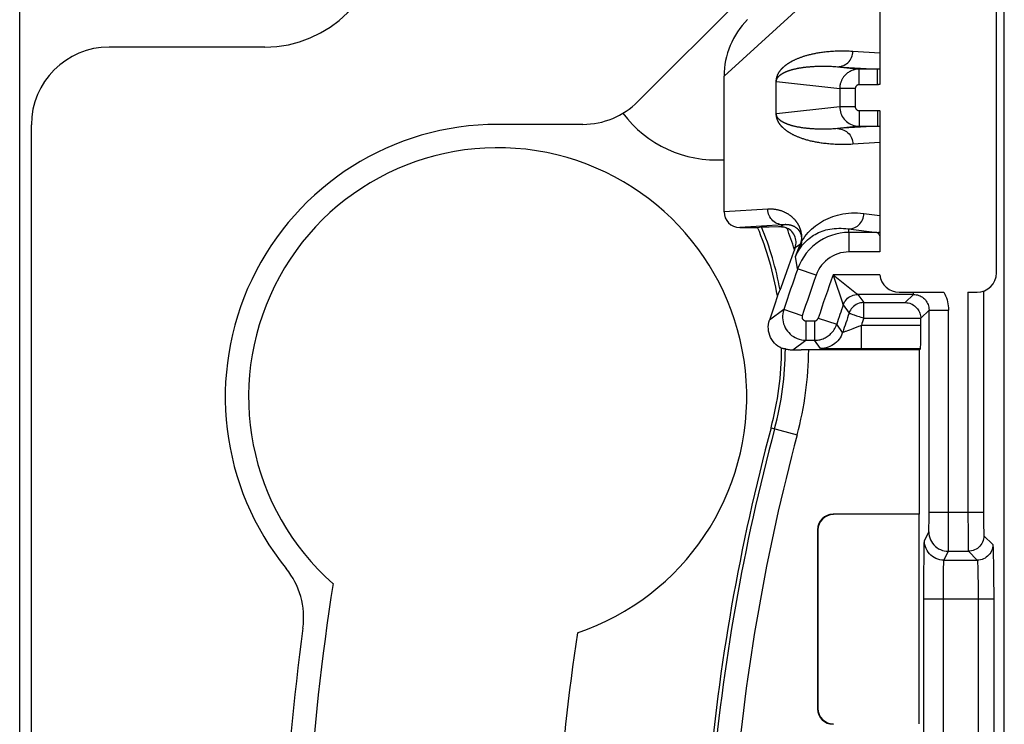
# Model space of a CAD drawing. Units: millimetres. Extents: x -39.5 to 39.4, y -39.9 to 39.
# Drawn here: x -35.3 to -22.6, y 2.6 to 11.7 of the extents above; entities that cross this region are included whole.
import ezdxf

# ---------------------------------------------------------------- set-up
doc = ezdxf.new("R2010")
doc.units = ezdxf.units.MM
doc.header["$LTSCALE"] = 16.335
doc.layers.get('0').update_dxf_attribs({"linetype": 'CONTINUOUS'})
for name, color, linetype in [('ASSI', 7, 'CONTINUOUS'), ('DRAFT', 7, 'CONTINUOUS'), ('RACCORDO', 7, 'CONTINUOUS')]:
    doc.layers.add(name, color=color, linetype=linetype)

msp = doc.modelspace()

# ---------------------------------------------------------------- linework, layer by layer
at = {"color": 7, "linetype": 'CONTINUOUS'}
for p, q in [((-24.2, 12.449), (-24.2, 10.866)), ((-22.7, 8.449), (-22.7, 12.449)), ((-24.2, 10.531), (-24.2, 8.717)), ((-23.95, 8.199), (-23.379, 8.199)), ((-23.067, 8.199), (-22.95, 8.199))]:
    msp.add_line(p, q, dxfattribs=at)
at = {"color": 250, "linetype": 'CONTINUOUS'}
for p, q in [((-24.544, 11.297), (-24.2, 11.276)), ((-24.2, 10.122), (-24.544, 10.101)), ((-24.404, 9.212), (-24.2, 9.187)), ((-24.2, 8.717), (-24.595, 8.717)), ((-24.198, 8.421), (-24.8, 8.421)), ((-23.767, 8.171), (-23.767, 8.199)), ((-23.067, 8.199), (-23.067, 5.371)), ((-22.867, 8.213), (-22.867, 5.371))]:
    msp.add_line(p, q, dxfattribs=at)
for points in [[(-24.2, 11.067), (-24.205, 11.067), (-24.21, 11.066), (-24.215, 11.066), (-24.22, 11.065), (-24.225, 11.065), (-24.23, 11.065)], [(-24.2, 10.866), (-24.205, 10.866), (-24.21, 10.866), (-24.215, 10.866), (-24.22, 10.865), (-24.225, 10.865), (-24.23, 10.865)], [(-24.23, 10.532), (-24.225, 10.532), (-24.22, 10.532), (-24.215, 10.532), (-24.21, 10.532), (-24.205, 10.532), (-24.2, 10.531)], [(-24.23, 10.332), (-24.225, 10.332), (-24.22, 10.332), (-24.215, 10.332), (-24.21, 10.331), (-24.205, 10.331), (-24.2, 10.33)], [(-24.236, 8.967), (-24.23, 8.967), (-24.224, 8.967), (-24.218, 8.968), (-24.212, 8.969), (-24.206, 8.97), (-24.2, 8.971)], [(-24.236, 8.967), (-24.232, 8.966), (-24.228, 8.964), (-24.223, 8.961), (-24.219, 8.957), (-24.215, 8.951), (-24.211, 8.945), (-24.207, 8.937), (-24.204, 8.929), (-24.2, 8.92)], [(-23.379, 8.199), (-23.366, 8.175), (-23.354, 8.151), (-23.344, 8.126), (-23.336, 8.101), (-23.329, 8.076), (-23.324, 8.05), (-23.32, 8.024), (-23.318, 7.998), (-23.317, 7.971)]]:
    msp.add_lwpolyline(points, dxfattribs=at)
at = {"color": 7, "linetype": 'CONTINUOUS'}
for centre, radius, start, end in [((-26.3, 11.399), 1.5, 216.8562, 273.8226), ((-23.95, 8.449), 0.25, 186.2872, 270), ((-22.95, 8.449), 0.25, 270, 360), ((0, -0.401), 28.4, 171.4419, 176.2251)]:
    msp.add_arc(centre, radius, start, end, dxfattribs=at)
at = {"layer": 'ASSI', "color": 7, "linetype": 'CONTINUOUS'}
for centre, radius, start, end in [((-29.109, 6.856), 3.2, 288.6836, 228.6129), ((0, -0.401), 31.6, 171.1588, 192)]:
    msp.add_arc(centre, radius, start, end, dxfattribs=at)
at = {"layer": 'DRAFT', "color": 7, "linetype": 'CONTINUOUS'}
for p, q in [((-35.25, -12.822), (-35.25, 12.019)), ((-23.69, 5.349), (-23.69, 7.459)), ((-23.692, 2.653), (-23.692, 5.344))]:
    msp.add_line(p, q, dxfattribs=at)
msp.add_arc((-29.461, 7.493), 4, 9.474, 22.6243, dxfattribs=at)
at = {"layer": 'RACCORDO', "color": 7, "linetype": 'CONTINUOUS'}
for p, q in [((-22.6, -17.941), (-22.6, 17.139)), ((-27.307, 10.649), (-24.096, 13.86)), ((-32.1, 11.349), (-34.1, 11.349)), ((-24.23, 11.065), (-24.465, 11.065)), ((-26.2, 9.231), (-26.2, 10.976)), ((-35.1, -11.151), (-35.1, 10.349)), ((-28.014, 10.356), (-29.109, 10.356)), ((-24.465, 10.332), (-24.23, 10.332)), ((-25.998, 9.032), (-25.769, 9.032)), ((-25.769, 9.032), (-25.72, 9.04)), ((-25.697, 9.04), (-25.672, 9.041)), ((-25.672, 9.041), (-25.62, 9.041)), ((-25.372, 8.536), (-25.47, 8.258)), ((-25.488, 8.212), (-25.48, 8.23)), ((-25.515, 8.151), (-25.488, 8.212)), ((-23.767, 8.171), (-24.48, 8.171)), ((-24.405, 8.066), (-23.872, 8.066)), ((-23.567, 5.371), (-23.567, 7.971)), ((-23.674, 7.772), (-23.674, 7.866)), ((-25.148, 7.582), (-25.038, 7.582)), ((-23.676, 7.472), (-24.437, 7.472)), ((-23.676, 7.472), (-23.69, 7.459)), ((-25.318, 7.459), (-25.212, 7.459)), ((-23.69, 7.459), (-25.212, 7.459)), ((-23.69, 5.349), (-24.8, 5.349)), ((-25, 5.149), (-25, 2.849)), ((-24.996, 5.144), (-24.996, 2.853)), ((-22.738, 4.634), (-22.737, 4.515))]:
    msp.add_line(p, q, dxfattribs=at)
at = {"layer": 'RACCORDO', "color": 250, "linetype": 'CONTINUOUS'}
for p, q in [((-26.2, 10.976), (-24.04, 12.949)), ((-24.742, 11.097), (-24.23, 11.065)), ((-24.742, 11.097), (-24.465, 11.065)), ((-24.465, 10.865), (-24.465, 11.065)), ((-24.23, 10.865), (-24.23, 11.065)), ((-25.529, 10.49), (-25.529, 10.908)), ((-25.528, 10.908), (-25.529, 10.908)), ((-25.528, 10.908), (-24.714, 10.815)), ((-24.714, 10.815), (-24.714, 10.582)), ((-24.515, 10.815), (-24.714, 10.815)), ((-24.515, 10.815), (-24.515, 10.582)), ((-24.23, 10.865), (-24.465, 10.865)), ((-24.714, 10.582), (-25.528, 10.49)), ((-24.515, 10.582), (-24.714, 10.582)), ((-24.465, 10.532), (-24.465, 10.332)), ((-24.465, 10.532), (-24.23, 10.532)), ((-24.23, 10.532), (-24.23, 10.332)), ((-25.528, 10.49), (-25.529, 10.49)), ((-24.465, 10.332), (-24.742, 10.301)), ((-24.23, 10.332), (-24.742, 10.301)), ((-25.639, 9.266), (-26.2, 9.231)), ((-25.441, 9.066), (-25.998, 9.032)), ((-25.475, 9.042), (-25.441, 9.066)), ((-24.595, 8.967), (-24.603, 9.012)), ((-24.603, 9.012), (-24.236, 8.967)), ((-24.595, 8.717), (-24.595, 8.967)), ((-24.236, 8.967), (-24.595, 8.967)), ((-25.287, 8.774), (-25.217, 8.822)), ((-25.281, 8.658), (-25.238, 8.768)), ((-25.24, 8.739), (-25.239, 8.74)), ((-25.238, 8.768), (-25.217, 8.822)), ((-25.238, 8.741), (-25.237, 8.742)), ((-25.237, 8.744), (-25.236, 8.745)), ((-25.235, 8.746), (-25.234, 8.747)), ((-25.234, 8.748), (-25.227, 8.759)), ((-25.255, 8.5), (-25.281, 8.658)), ((-25.019, 8.417), (-25.255, 8.5)), ((-24.8, 8.421), (-24.79, 8.392)), ((-24.8, 8.421), (-24.498, 8.185)), ((-24.79, 8.392), (-24.679, 8.064)), ((-24.498, 8.185), (-24.489, 8.178)), ((-24.48, 8.171), (-24.405, 8.066)), ((-23.767, 8.171), (-23.872, 8.066)), ((-25.433, 7.976), (-25.617, 7.841)), ((-25.196, 7.898), (-25.433, 7.976)), ((-24.679, 8.064), (-24.677, 8.058)), ((-24.67, 8.036), (-24.595, 7.93)), ((-24.405, 7.866), (-24.405, 8.066)), ((-23.567, 7.971), (-23.674, 7.865)), ((-23.567, 7.971), (-23.317, 7.971)), ((-23.318, 5.023), (-23.317, 7.971)), ((-24.991, 7.866), (-24.753, 7.788)), ((-24.405, 7.866), (-23.674, 7.866)), ((-25.148, 7.832), (-25.148, 7.582)), ((-25.148, 7.832), (-25.038, 7.832)), ((-25.038, 7.832), (-25.038, 7.582)), ((-24.677, 7.683), (-24.753, 7.788)), ((-24.544, 7.731), (-24.59, 7.714)), ((-24.474, 7.758), (-24.544, 7.731)), ((-24.437, 7.772), (-24.437, 7.472)), ((-23.674, 7.772), (-24.437, 7.772)), ((-24.59, 7.714), (-24.616, 7.704)), ((-25.318, 7.459), (-25.148, 7.582)), ((-24.962, 7.477), (-25.038, 7.582)), ((-24.827, 7.474), (-24.895, 7.475)), ((-24.706, 7.473), (-24.827, 7.474)), ((-24.437, 7.472), (-24.706, 7.473)), ((-25.597, 6.457), (-25.261, 6.368)), ((-23.567, 5.256), (-23.567, 5.371)), ((-22.867, 5.371), (-23.567, 5.371)), ((-22.867, 5.371), (-22.867, 5.306)), ((-23.568, 5.185), (-23.567, 5.256)), ((-22.867, 5.306), (-22.866, 5.226)), ((-22.866, 5.226), (-22.866, 5.174)), ((-23.626, 5.007), (-23.569, 5.121)), ((-23.568, 5.154), (-23.568, 5.185)), ((-23.066, 5.13), (-23.066, 5.016)), ((-22.866, 5.174), (-22.865, 5.143)), ((-22.865, 5.143), (-22.865, 5.118)), ((-22.862, 5.071), (-22.748, 4.957)), ((-23.318, 4.92), (-23.318, 5.023)), ((-23.066, 5.016), (-23.065, 4.949)), ((-23.065, 4.949), (-23.064, 4.914)), ((-23.63, 4.783), (-23.629, 4.877)), ((-23.629, 4.877), (-23.629, 4.926)), ((-23.376, 4.757), (-23.319, 4.871)), ((-23.319, 4.871), (-23.062, 4.871)), ((-23.062, 4.871), (-22.948, 4.757)), ((-22.742, 4.861), (-22.741, 4.803)), ((-23.632, 4.605), (-23.63, 4.783)), ((-23.376, 4.757), (-22.948, 4.757)), ((-22.741, 4.803), (-22.739, 4.734)), ((-22.739, 4.734), (-22.738, 4.634)), ((-23.382, 4.446), (-23.381, 4.559)), ((-23.381, 4.559), (-23.38, 4.63)), ((-23.38, 4.63), (-23.38, 4.67)), ((-22.941, 4.647), (-22.939, 4.598)), ((-22.939, 4.598), (-22.938, 4.54)), ((-23.382, 4.289), (-23.382, 4.446)), ((-22.938, 4.54), (-22.937, 4.476)), ((-22.937, 4.476), (-22.936, 4.369)), ((-22.936, 4.369), (-22.936, 4.257)), ((-22.736, 4.257), (-23.632, 4.257)), ((-23.382, -5.123), (-23.382, 4.289)), ((-22.936, 4.257), (-22.936, -5.133)), ((-22.736, 4.257), (-22.736, -5.06)), ((-25, 2.849), (-24.996, 2.853))]:
    msp.add_line(p, q, dxfattribs=at)
for points in [[(-25.529, 10.908), (-25.529, 10.912), (-25.529, 10.915), (-25.529, 10.919), (-25.529, 10.923), (-25.528, 10.927), (-25.528, 10.93), (-25.528, 10.933), (-25.527, 10.937), (-25.527, 10.94), (-25.526, 10.943), (-25.526, 10.946), (-25.525, 10.948), (-25.524, 10.951), (-25.524, 10.954), (-25.523, 10.956), (-25.523, 10.959), (-25.522, 10.961), (-25.521, 10.963), (-25.521, 10.966), (-25.52, 10.968), (-25.519, 10.97), (-25.519, 10.973), (-25.518, 10.975), (-25.517, 10.977), (-25.516, 10.979), (-25.515, 10.982), (-25.515, 10.984), (-25.514, 10.986), (-25.513, 10.988), (-25.512, 10.991), (-25.511, 10.993), (-25.51, 10.995), (-25.509, 10.998), (-25.508, 11), (-25.506, 11.002), (-25.505, 11.004), (-25.504, 11.007), (-25.503, 11.009), (-25.502, 11.012), (-25.5, 11.014), (-25.499, 11.016), (-25.498, 11.019), (-25.496, 11.021), (-25.495, 11.024), (-25.493, 11.026), (-25.491, 11.029), (-25.49, 11.031), (-25.488, 11.033), (-25.487, 11.036), (-25.485, 11.038), (-25.483, 11.041), (-25.481, 11.043), (-25.48, 11.046), (-25.478, 11.048), (-25.476, 11.05), (-25.474, 11.053), (-25.472, 11.055), (-25.47, 11.057), (-25.468, 11.059), (-25.466, 11.062), (-25.465, 11.064), (-25.463, 11.066), (-25.461, 11.068), (-25.459, 11.07), (-25.457, 11.072), (-25.455, 11.075), (-25.453, 11.077), (-25.451, 11.079), (-25.449, 11.081), (-25.447, 11.083), (-25.445, 11.085), (-25.443, 11.087), (-25.441, 11.089), (-25.438, 11.091), (-25.436, 11.093), (-25.434, 11.095), (-25.432, 11.097), (-25.429, 11.099), (-25.427, 11.101), (-25.424, 11.103), (-25.422, 11.105), (-25.419, 11.107), (-25.417, 11.11), (-25.414, 11.112), (-25.411, 11.114), (-25.408, 11.116), (-25.405, 11.119), (-25.402, 11.121), (-25.399, 11.123), (-25.395, 11.126), (-25.392, 11.128), (-25.388, 11.131), (-25.384, 11.133), (-25.381, 11.136), (-25.377, 11.139), (-25.373, 11.141), (-25.368, 11.144), (-25.364, 11.147), (-25.36, 11.15), (-25.355, 11.152), (-25.35, 11.155), (-25.345, 11.158), (-25.34, 11.161), (-25.335, 11.164), (-25.329, 11.167), (-25.324, 11.17), (-25.318, 11.173), (-25.312, 11.176), (-25.306, 11.179), (-25.299, 11.182), (-25.293, 11.185), (-25.286, 11.189), (-25.279, 11.192), (-25.272, 11.195), (-25.265, 11.198), (-25.257, 11.201), (-25.249, 11.205), (-25.241, 11.208), (-25.233, 11.211), (-25.224, 11.214), (-25.215, 11.217), (-25.207, 11.221), (-25.198, 11.224), (-25.188, 11.227), (-25.179, 11.23), (-25.17, 11.233), (-25.161, 11.236), (-25.151, 11.239), (-25.141, 11.241), (-25.132, 11.244), (-25.122, 11.247), (-25.111, 11.25), (-25.101, 11.252), (-25.09, 11.255), (-25.079, 11.258), (-25.068, 11.26), (-25.056, 11.263), (-25.044, 11.265), (-25.032, 11.268), (-25.02, 11.27), (-25.007, 11.273), (-24.993, 11.275), (-24.979, 11.277), (-24.965, 11.28), (-24.95, 11.282), (-24.935, 11.284), (-24.919, 11.286), (-24.903, 11.288), (-24.886, 11.29), (-24.869, 11.292), (-24.851, 11.293), (-24.832, 11.295), (-24.813, 11.296), (-24.793, 11.297), (-24.773, 11.299), (-24.752, 11.299), (-24.731, 11.3), (-24.71, 11.301), (-24.688, 11.301), (-24.666, 11.301), (-24.643, 11.301), (-24.619, 11.3), (-24.595, 11.299), (-24.57, 11.298), (-24.544, 11.297)], [(-24.742, 11.097), (-24.722, 11.098), (-24.701, 11.101), (-24.681, 11.107), (-24.662, 11.114), (-24.644, 11.124), (-24.626, 11.135), (-24.61, 11.148), (-24.595, 11.163), (-24.582, 11.179), (-24.571, 11.197), (-24.562, 11.215), (-24.554, 11.235), (-24.549, 11.255), (-24.546, 11.276), (-24.544, 11.297)], [(-25.528, 10.908), (-25.528, 10.91), (-25.528, 10.912), (-25.527, 10.914), (-25.527, 10.916), (-25.527, 10.918), (-25.527, 10.92), (-25.526, 10.922), (-25.526, 10.924), (-25.526, 10.925), (-25.525, 10.927), (-25.525, 10.929), (-25.524, 10.93), (-25.524, 10.932), (-25.524, 10.933), (-25.523, 10.934), (-25.523, 10.936), (-25.522, 10.937), (-25.522, 10.938), (-25.521, 10.94), (-25.521, 10.941), (-25.52, 10.942), (-25.519, 10.943), (-25.519, 10.945), (-25.518, 10.946), (-25.517, 10.947), (-25.517, 10.948), (-25.516, 10.95), (-25.515, 10.951), (-25.515, 10.952), (-25.514, 10.953), (-25.513, 10.955), (-25.512, 10.956), (-25.511, 10.957), (-25.511, 10.958), (-25.51, 10.959), (-25.509, 10.961), (-25.508, 10.962), (-25.507, 10.963), (-25.506, 10.965), (-25.505, 10.966), (-25.504, 10.967), (-25.503, 10.968), (-25.501, 10.97), (-25.5, 10.971), (-25.499, 10.972), (-25.498, 10.974), (-25.496, 10.975), (-25.495, 10.976), (-25.494, 10.978), (-25.492, 10.979), (-25.491, 10.98), (-25.49, 10.982), (-25.488, 10.983), (-25.487, 10.984), (-25.485, 10.985), (-25.484, 10.987), (-25.482, 10.988), (-25.481, 10.989), (-25.479, 10.99), (-25.478, 10.991), (-25.476, 10.993), (-25.475, 10.994), (-25.473, 10.995), (-25.472, 10.996), (-25.47, 10.997), (-25.468, 10.998), (-25.467, 10.999), (-25.465, 11), (-25.464, 11.002), (-25.462, 11.003), (-25.46, 11.004), (-25.459, 11.005), (-25.457, 11.006), (-25.455, 11.007), (-25.454, 11.008), (-25.452, 11.009), (-25.45, 11.01), (-25.448, 11.011), (-25.446, 11.012), (-25.444, 11.013), (-25.442, 11.014), (-25.44, 11.016), (-25.438, 11.017), (-25.436, 11.018), (-25.433, 11.019), (-25.431, 11.02), (-25.429, 11.021), (-25.426, 11.023), (-25.424, 11.024), (-25.421, 11.025), (-25.418, 11.026), (-25.415, 11.028), (-25.412, 11.029), (-25.409, 11.03), (-25.406, 11.032), (-25.403, 11.033), (-25.4, 11.035), (-25.396, 11.036), (-25.393, 11.037), (-25.389, 11.039), (-25.385, 11.04), (-25.381, 11.042), (-25.377, 11.043), (-25.373, 11.045), (-25.368, 11.046), (-25.364, 11.048), (-25.359, 11.049), (-25.355, 11.051), (-25.35, 11.052), (-25.345, 11.054), (-25.339, 11.055), (-25.334, 11.057), (-25.328, 11.059), (-25.323, 11.06), (-25.317, 11.062), (-25.311, 11.063), (-25.304, 11.065), (-25.298, 11.066), (-25.291, 11.068), (-25.285, 11.07), (-25.278, 11.071), (-25.271, 11.073), (-25.263, 11.074), (-25.256, 11.076), (-25.249, 11.077), (-25.241, 11.078), (-25.234, 11.08), (-25.226, 11.081), (-25.219, 11.082), (-25.211, 11.084), (-25.203, 11.085), (-25.195, 11.086), (-25.186, 11.087), (-25.178, 11.089), (-25.169, 11.09), (-25.16, 11.091), (-25.151, 11.092), (-25.141, 11.093), (-25.131, 11.094), (-25.121, 11.095), (-25.111, 11.096), (-25.1, 11.097), (-25.089, 11.098), (-25.078, 11.099), (-25.066, 11.1), (-25.054, 11.1), (-25.041, 11.101), (-25.028, 11.102), (-25.015, 11.102), (-25.001, 11.103), (-24.987, 11.103), (-24.972, 11.104), (-24.956, 11.104), (-24.941, 11.104), (-24.925, 11.104), (-24.908, 11.104), (-24.891, 11.104), (-24.874, 11.103), (-24.857, 11.103), (-24.839, 11.102), (-24.821, 11.102), (-24.802, 11.101), (-24.783, 11.1), (-24.763, 11.098), (-24.742, 11.097)], [(-24.465, 11.065), (-24.482, 11.065), (-24.498, 11.063), (-24.514, 11.06), (-24.529, 11.057), (-24.543, 11.052), (-24.557, 11.048), (-24.569, 11.042), (-24.581, 11.036), (-24.592, 11.03), (-24.603, 11.023), (-24.613, 11.017), (-24.622, 11.009), (-24.63, 11.002), (-24.638, 10.995), (-24.645, 10.988), (-24.652, 10.98), (-24.658, 10.973), (-24.664, 10.966), (-24.669, 10.958), (-24.674, 10.951), (-24.678, 10.944), (-24.683, 10.937), (-24.687, 10.93), (-24.69, 10.922), (-24.693, 10.915), (-24.697, 10.907), (-24.7, 10.9), (-24.702, 10.892), (-24.705, 10.884), (-24.707, 10.875), (-24.709, 10.866), (-24.711, 10.857), (-24.712, 10.847), (-24.713, 10.837), (-24.714, 10.826), (-24.714, 10.815)], [(-24.465, 10.865), (-24.468, 10.865), (-24.471, 10.865), (-24.475, 10.864), (-24.478, 10.864), (-24.48, 10.863), (-24.483, 10.862), (-24.486, 10.861), (-24.488, 10.859), (-24.49, 10.858), (-24.492, 10.857), (-24.494, 10.856), (-24.496, 10.854), (-24.498, 10.853), (-24.5, 10.851), (-24.501, 10.85), (-24.502, 10.848), (-24.504, 10.847), (-24.505, 10.845), (-24.506, 10.844), (-24.507, 10.842), (-24.508, 10.841), (-24.508, 10.84), (-24.509, 10.838), (-24.51, 10.837), (-24.511, 10.835), (-24.511, 10.834), (-24.512, 10.832), (-24.512, 10.831), (-24.513, 10.829), (-24.513, 10.827), (-24.514, 10.825), (-24.514, 10.824), (-24.514, 10.822), (-24.515, 10.82), (-24.515, 10.818), (-24.515, 10.815)], [(-24.714, 10.582), (-24.713, 10.56), (-24.71, 10.539), (-24.706, 10.518), (-24.699, 10.497), (-24.691, 10.478), (-24.682, 10.459), (-24.67, 10.441), (-24.658, 10.424), (-24.643, 10.408), (-24.628, 10.394), (-24.612, 10.381), (-24.595, 10.369), (-24.576, 10.359), (-24.556, 10.35), (-24.535, 10.342), (-24.512, 10.337), (-24.489, 10.334), (-24.465, 10.332)], [(-24.515, 10.582), (-24.515, 10.578), (-24.514, 10.574), (-24.513, 10.569), (-24.512, 10.565), (-24.51, 10.561), (-24.508, 10.558), (-24.506, 10.554), (-24.503, 10.551), (-24.501, 10.547), (-24.498, 10.545), (-24.494, 10.542), (-24.491, 10.54), (-24.487, 10.538), (-24.483, 10.536), (-24.479, 10.534), (-24.474, 10.533), (-24.47, 10.533), (-24.465, 10.532)], [(-24.544, 10.101), (-24.57, 10.099), (-24.594, 10.098), (-24.619, 10.098), (-24.642, 10.097), (-24.666, 10.097), (-24.688, 10.097), (-24.711, 10.097), (-24.733, 10.098), (-24.754, 10.098), (-24.775, 10.099), (-24.796, 10.1), (-24.815, 10.102), (-24.835, 10.103), (-24.853, 10.105), (-24.871, 10.106), (-24.889, 10.108), (-24.906, 10.11), (-24.922, 10.112), (-24.938, 10.114), (-24.954, 10.116), (-24.969, 10.119), (-24.984, 10.121), (-24.998, 10.123), (-25.012, 10.126), (-25.026, 10.129), (-25.039, 10.131), (-25.052, 10.134), (-25.065, 10.137), (-25.077, 10.14), (-25.09, 10.142), (-25.102, 10.145), (-25.113, 10.148), (-25.125, 10.152), (-25.136, 10.155), (-25.148, 10.158), (-25.159, 10.161), (-25.17, 10.165), (-25.181, 10.168), (-25.192, 10.172), (-25.202, 10.175), (-25.212, 10.179), (-25.222, 10.183), (-25.231, 10.186), (-25.241, 10.19), (-25.249, 10.193), (-25.258, 10.197), (-25.266, 10.2), (-25.274, 10.203), (-25.281, 10.207), (-25.289, 10.21), (-25.296, 10.214), (-25.302, 10.217), (-25.309, 10.22), (-25.315, 10.223), (-25.321, 10.226), (-25.327, 10.23), (-25.333, 10.233), (-25.339, 10.236), (-25.344, 10.239), (-25.349, 10.242), (-25.354, 10.245), (-25.359, 10.248), (-25.364, 10.251), (-25.369, 10.254), (-25.373, 10.257), (-25.377, 10.259), (-25.382, 10.262), (-25.386, 10.265), (-25.39, 10.268), (-25.394, 10.271), (-25.397, 10.273), (-25.401, 10.276), (-25.404, 10.279), (-25.408, 10.281), (-25.411, 10.284), (-25.414, 10.286), (-25.417, 10.289), (-25.42, 10.291), (-25.423, 10.294), (-25.426, 10.296), (-25.429, 10.299), (-25.432, 10.301), (-25.434, 10.303), (-25.437, 10.306), (-25.439, 10.308), (-25.442, 10.31), (-25.444, 10.312), (-25.446, 10.315), (-25.449, 10.317), (-25.451, 10.319), (-25.453, 10.321), (-25.455, 10.323), (-25.457, 10.326), (-25.459, 10.328), (-25.461, 10.33), (-25.463, 10.332), (-25.465, 10.334), (-25.466, 10.336), (-25.468, 10.338), (-25.47, 10.34), (-25.471, 10.342), (-25.473, 10.343), (-25.474, 10.345), (-25.476, 10.347), (-25.477, 10.349), (-25.479, 10.351), (-25.48, 10.353), (-25.481, 10.354), (-25.483, 10.356), (-25.484, 10.358), (-25.485, 10.36), (-25.486, 10.361), (-25.487, 10.363), (-25.489, 10.365), (-25.49, 10.366), (-25.491, 10.368), (-25.492, 10.37), (-25.493, 10.371), (-25.494, 10.373), (-25.495, 10.375), (-25.496, 10.376), (-25.497, 10.378), (-25.498, 10.379), (-25.499, 10.381), (-25.5, 10.383), (-25.501, 10.384), (-25.502, 10.386), (-25.502, 10.388), (-25.503, 10.389), (-25.504, 10.391), (-25.505, 10.393), (-25.506, 10.394), (-25.507, 10.396), (-25.508, 10.398), (-25.508, 10.399), (-25.509, 10.401), (-25.51, 10.403), (-25.511, 10.404), (-25.511, 10.406), (-25.512, 10.408), (-25.513, 10.41), (-25.514, 10.411), (-25.514, 10.413), (-25.515, 10.415), (-25.516, 10.416), (-25.516, 10.418), (-25.517, 10.42), (-25.517, 10.422), (-25.518, 10.423), (-25.519, 10.425), (-25.519, 10.427), (-25.52, 10.428), (-25.52, 10.43), (-25.521, 10.432), (-25.521, 10.434), (-25.522, 10.435), (-25.522, 10.437), (-25.523, 10.439), (-25.523, 10.441), (-25.524, 10.442), (-25.524, 10.444), (-25.524, 10.446), (-25.525, 10.448), (-25.525, 10.449), (-25.525, 10.451), (-25.526, 10.453), (-25.526, 10.455), (-25.526, 10.457), (-25.527, 10.459), (-25.527, 10.461), (-25.527, 10.463), (-25.528, 10.466), (-25.528, 10.468), (-25.528, 10.471), (-25.529, 10.474), (-25.529, 10.477), (-25.529, 10.48), (-25.529, 10.483), (-25.529, 10.486)], [(-24.742, 10.301), (-24.763, 10.299), (-24.782, 10.298), (-24.802, 10.297), (-24.821, 10.296), (-24.839, 10.295), (-24.857, 10.295), (-24.875, 10.294), (-24.893, 10.294), (-24.91, 10.294), (-24.927, 10.294), (-24.943, 10.294), (-24.959, 10.294), (-24.974, 10.294), (-24.989, 10.294), (-25.003, 10.295), (-25.017, 10.295), (-25.031, 10.296), (-25.044, 10.297), (-25.057, 10.297), (-25.069, 10.298), (-25.081, 10.299), (-25.093, 10.3), (-25.104, 10.301), (-25.115, 10.302), (-25.126, 10.303), (-25.137, 10.304), (-25.147, 10.305), (-25.158, 10.306), (-25.168, 10.308), (-25.177, 10.309), (-25.187, 10.31), (-25.196, 10.312), (-25.206, 10.313), (-25.215, 10.315), (-25.224, 10.316), (-25.233, 10.318), (-25.241, 10.319), (-25.25, 10.321), (-25.259, 10.322), (-25.267, 10.324), (-25.275, 10.326), (-25.283, 10.328), (-25.29, 10.329), (-25.298, 10.331), (-25.305, 10.333), (-25.311, 10.334), (-25.318, 10.336), (-25.324, 10.338), (-25.33, 10.339), (-25.336, 10.341), (-25.342, 10.343), (-25.347, 10.344), (-25.352, 10.346), (-25.357, 10.348), (-25.362, 10.349), (-25.367, 10.351), (-25.372, 10.352), (-25.376, 10.354), (-25.38, 10.356), (-25.384, 10.357), (-25.388, 10.359), (-25.392, 10.36), (-25.396, 10.362), (-25.4, 10.363), (-25.403, 10.365), (-25.407, 10.366), (-25.41, 10.368), (-25.413, 10.369), (-25.417, 10.37), (-25.42, 10.372), (-25.423, 10.373), (-25.426, 10.375), (-25.428, 10.376), (-25.431, 10.377), (-25.434, 10.379), (-25.436, 10.38), (-25.439, 10.381), (-25.441, 10.383), (-25.443, 10.384), (-25.446, 10.385), (-25.448, 10.386), (-25.45, 10.388), (-25.452, 10.389), (-25.454, 10.39), (-25.456, 10.391), (-25.458, 10.392), (-25.46, 10.394), (-25.462, 10.395), (-25.464, 10.396), (-25.465, 10.397), (-25.467, 10.398), (-25.469, 10.399), (-25.47, 10.401), (-25.472, 10.402), (-25.473, 10.403), (-25.475, 10.404), (-25.476, 10.405), (-25.478, 10.406), (-25.479, 10.407), (-25.48, 10.408), (-25.482, 10.409), (-25.483, 10.41), (-25.484, 10.411), (-25.485, 10.412), (-25.486, 10.413), (-25.487, 10.414), (-25.489, 10.415), (-25.49, 10.416), (-25.491, 10.417), (-25.492, 10.418), (-25.493, 10.419), (-25.494, 10.42), (-25.494, 10.421), (-25.495, 10.421), (-25.496, 10.422), (-25.497, 10.423), (-25.498, 10.424), (-25.499, 10.425), (-25.5, 10.426), (-25.5, 10.427), (-25.501, 10.428), (-25.502, 10.429), (-25.503, 10.429), (-25.504, 10.43), (-25.504, 10.431), (-25.505, 10.432), (-25.506, 10.433), (-25.507, 10.434), (-25.507, 10.435), (-25.508, 10.436), (-25.509, 10.437), (-25.509, 10.437), (-25.51, 10.438), (-25.511, 10.439), (-25.511, 10.44), (-25.512, 10.441), (-25.512, 10.442), (-25.513, 10.443), (-25.514, 10.444), (-25.514, 10.445), (-25.515, 10.446), (-25.515, 10.447), (-25.516, 10.448), (-25.516, 10.449), (-25.517, 10.449), (-25.517, 10.45), (-25.518, 10.451), (-25.518, 10.452), (-25.519, 10.453), (-25.519, 10.454), (-25.52, 10.455), (-25.52, 10.456), (-25.521, 10.457), (-25.521, 10.458), (-25.521, 10.459), (-25.522, 10.46), (-25.522, 10.461), (-25.523, 10.462), (-25.523, 10.463), (-25.523, 10.464), (-25.524, 10.465), (-25.524, 10.466), (-25.524, 10.467), (-25.525, 10.468), (-25.525, 10.469), (-25.525, 10.47), (-25.525, 10.471), (-25.526, 10.472), (-25.526, 10.473), (-25.526, 10.474), (-25.526, 10.475), (-25.527, 10.477), (-25.527, 10.478), (-25.527, 10.479), (-25.527, 10.481), (-25.527, 10.483), (-25.528, 10.484), (-25.528, 10.486), (-25.528, 10.488), (-25.528, 10.49)], [(-24.742, 10.301), (-24.722, 10.3), (-24.701, 10.296), (-24.681, 10.291), (-24.662, 10.283), (-24.644, 10.274), (-24.626, 10.263), (-24.61, 10.249), (-24.595, 10.235), (-24.582, 10.218), (-24.571, 10.201), (-24.562, 10.182), (-24.554, 10.163), (-24.549, 10.142), (-24.546, 10.122), (-24.544, 10.101)], [(-25.204, 8.945), (-25.205, 8.95), (-25.206, 8.955), (-25.207, 8.96), (-25.208, 8.965), (-25.209, 8.969), (-25.21, 8.974), (-25.211, 8.979), (-25.212, 8.983), (-25.213, 8.988), (-25.215, 8.992), (-25.216, 8.997), (-25.217, 9.001), (-25.219, 9.006), (-25.22, 9.01), (-25.222, 9.014), (-25.223, 9.018), (-25.225, 9.022), (-25.226, 9.027), (-25.228, 9.031), (-25.23, 9.035), (-25.232, 9.039), (-25.233, 9.043), (-25.235, 9.047), (-25.237, 9.051), (-25.239, 9.055), (-25.241, 9.059), (-25.243, 9.062), (-25.245, 9.066), (-25.247, 9.07), (-25.25, 9.074), (-25.252, 9.077), (-25.254, 9.081), (-25.256, 9.085), (-25.259, 9.088), (-25.261, 9.092), (-25.264, 9.096), (-25.266, 9.099), (-25.269, 9.103), (-25.271, 9.106), (-25.274, 9.11), (-25.277, 9.114), (-25.28, 9.118), (-25.283, 9.121), (-25.286, 9.125), (-25.289, 9.129), (-25.293, 9.132), (-25.296, 9.136), (-25.3, 9.14), (-25.303, 9.144), (-25.307, 9.148), (-25.311, 9.152), (-25.315, 9.155), (-25.319, 9.159), (-25.324, 9.163), (-25.328, 9.167), (-25.333, 9.171), (-25.337, 9.175), (-25.342, 9.179), (-25.347, 9.182), (-25.352, 9.186), (-25.358, 9.19), (-25.363, 9.194), (-25.369, 9.197), (-25.374, 9.201), (-25.38, 9.205), (-25.386, 9.208), (-25.392, 9.212), (-25.398, 9.215), (-25.405, 9.218), (-25.411, 9.221), (-25.418, 9.225), (-25.424, 9.228), (-25.431, 9.231), (-25.439, 9.234), (-25.446, 9.237), (-25.454, 9.24), (-25.462, 9.243), (-25.47, 9.245), (-25.478, 9.248), (-25.487, 9.25), (-25.496, 9.253), (-25.505, 9.255), (-25.515, 9.257), (-25.525, 9.259), (-25.535, 9.261), (-25.545, 9.262), (-25.556, 9.264), (-25.567, 9.265), (-25.578, 9.266), (-25.59, 9.266), (-25.601, 9.267), (-25.614, 9.267), (-25.626, 9.266), (-25.639, 9.266)], [(-25.441, 9.066), (-25.462, 9.067), (-25.482, 9.07), (-25.502, 9.076), (-25.521, 9.083), (-25.54, 9.093), (-25.557, 9.104), (-25.573, 9.117), (-25.588, 9.132), (-25.601, 9.148), (-25.612, 9.166), (-25.622, 9.184), (-25.629, 9.204), (-25.635, 9.224), (-25.638, 9.245), (-25.639, 9.266)], [(-25.162, 8.915), (-25.141, 8.941), (-25.12, 8.966), (-25.098, 8.989), (-25.075, 9.011), (-25.051, 9.032), (-25.027, 9.051), (-25.002, 9.07), (-24.976, 9.088), (-24.949, 9.104), (-24.922, 9.12), (-24.894, 9.134), (-24.865, 9.148), (-24.835, 9.16), (-24.805, 9.172), (-24.773, 9.182), (-24.741, 9.191), (-24.707, 9.199), (-24.673, 9.206), (-24.638, 9.211), (-24.602, 9.215), (-24.564, 9.218), (-24.526, 9.219), (-24.487, 9.218), (-24.446, 9.216), (-24.404, 9.212)], [(-24.603, 9.012), (-24.582, 9.013), (-24.561, 9.017), (-24.541, 9.022), (-24.522, 9.03), (-24.504, 9.039), (-24.486, 9.05), (-24.47, 9.064), (-24.456, 9.078), (-24.442, 9.095), (-24.431, 9.112), (-24.422, 9.131), (-24.414, 9.15), (-24.409, 9.171), (-24.406, 9.191), (-24.404, 9.212)], [(-25.202, 8.895), (-25.202, 8.896), (-25.203, 8.899), (-25.203, 8.902), (-25.203, 8.905), (-25.203, 8.908), (-25.203, 8.911), (-25.204, 8.913), (-25.204, 8.916), (-25.204, 8.919), (-25.205, 8.921), (-25.205, 8.924), (-25.206, 8.926), (-25.206, 8.928), (-25.207, 8.931), (-25.207, 8.933), (-25.208, 8.935), (-25.209, 8.938), (-25.209, 8.94), (-25.21, 8.942), (-25.211, 8.944), (-25.212, 8.946), (-25.212, 8.949), (-25.213, 8.951), (-25.214, 8.953), (-25.215, 8.955), (-25.216, 8.957), (-25.217, 8.959), (-25.217, 8.961), (-25.218, 8.963), (-25.219, 8.965), (-25.22, 8.967), (-25.221, 8.969), (-25.222, 8.971), (-25.223, 8.973), (-25.225, 8.974), (-25.226, 8.976), (-25.227, 8.978), (-25.228, 8.98), (-25.229, 8.982), (-25.23, 8.983), (-25.232, 8.985), (-25.233, 8.987), (-25.234, 8.989), (-25.235, 8.99), (-25.237, 8.992), (-25.238, 8.994), (-25.24, 8.996), (-25.241, 8.997), (-25.242, 8.999), (-25.244, 9.001), (-25.246, 9.003), (-25.247, 9.004), (-25.249, 9.006), (-25.251, 9.008), (-25.253, 9.01), (-25.254, 9.012), (-25.256, 9.013), (-25.258, 9.015), (-25.26, 9.017), (-25.263, 9.019), (-25.265, 9.021), (-25.267, 9.022), (-25.269, 9.024), (-25.272, 9.026), (-25.274, 9.028), (-25.277, 9.03), (-25.28, 9.031), (-25.282, 9.033), (-25.285, 9.035), (-25.288, 9.037), (-25.291, 9.038), (-25.294, 9.04), (-25.297, 9.042), (-25.3, 9.043), (-25.303, 9.045), (-25.307, 9.046), (-25.31, 9.048), (-25.313, 9.049), (-25.317, 9.051), (-25.321, 9.052), (-25.324, 9.053), (-25.328, 9.055), (-25.332, 9.056), (-25.336, 9.057), (-25.34, 9.058), (-25.344, 9.06), (-25.349, 9.061), (-25.353, 9.062), (-25.358, 9.063), (-25.363, 9.064), (-25.368, 9.064), (-25.373, 9.065), (-25.379, 9.066), (-25.384, 9.066), (-25.39, 9.067), (-25.396, 9.067), (-25.402, 9.067), (-25.408, 9.068), (-25.414, 9.068), (-25.421, 9.067), (-25.427, 9.067), (-25.434, 9.066), (-25.441, 9.066)], [(-25.162, 8.84), (-25.145, 8.857), (-25.127, 8.874), (-25.109, 8.889), (-25.09, 8.904), (-25.07, 8.918), (-25.05, 8.931), (-25.029, 8.943), (-25.008, 8.954), (-24.986, 8.965), (-24.963, 8.975), (-24.94, 8.984), (-24.916, 8.992), (-24.891, 8.999), (-24.866, 9.005), (-24.84, 9.01), (-24.813, 9.015), (-24.785, 9.018), (-24.757, 9.02), (-24.728, 9.021), (-24.698, 9.021), (-24.667, 9.019), (-24.635, 9.017), (-24.603, 9.012)], [(-24.595, 8.967), (-24.652, 8.965), (-24.709, 8.958), (-24.765, 8.946), (-24.82, 8.93), (-24.873, 8.909), (-24.925, 8.884), (-24.974, 8.855), (-25.021, 8.822), (-25.065, 8.785), (-25.106, 8.745), (-25.144, 8.701), (-25.177, 8.655), (-25.207, 8.605), (-25.233, 8.554), (-25.255, 8.5)], [(-25.227, 8.759), (-25.221, 8.769), (-25.217, 8.779), (-25.212, 8.79), (-25.209, 8.801), (-25.206, 8.812), (-25.204, 8.824), (-25.203, 8.835), (-25.202, 8.847), (-25.202, 8.858)], [(-25.224, 8.791), (-25.223, 8.794), (-25.222, 8.797), (-25.221, 8.8), (-25.219, 8.802), (-25.218, 8.805), (-25.217, 8.808), (-25.216, 8.811), (-25.215, 8.814), (-25.214, 8.817), (-25.213, 8.82), (-25.212, 8.823), (-25.21, 8.827), (-25.209, 8.83), (-25.208, 8.834), (-25.207, 8.838), (-25.206, 8.842), (-25.205, 8.846), (-25.204, 8.85), (-25.203, 8.854), (-25.202, 8.858)], [(-25.217, 8.822), (-25.217, 8.824), (-25.216, 8.825), (-25.216, 8.826), (-25.215, 8.827), (-25.215, 8.828), (-25.214, 8.829), (-25.214, 8.83), (-25.214, 8.831), (-25.213, 8.832), (-25.213, 8.833), (-25.213, 8.834), (-25.212, 8.835), (-25.212, 8.836), (-25.212, 8.837), (-25.211, 8.838), (-25.211, 8.839), (-25.211, 8.84), (-25.21, 8.841), (-25.21, 8.842), (-25.21, 8.843), (-25.209, 8.844), (-25.209, 8.845), (-25.209, 8.846), (-25.209, 8.847), (-25.208, 8.848), (-25.208, 8.849), (-25.208, 8.85), (-25.208, 8.851), (-25.207, 8.852), (-25.207, 8.852), (-25.207, 8.853), (-25.207, 8.854), (-25.207, 8.855), (-25.206, 8.856), (-25.206, 8.857), (-25.206, 8.858), (-25.206, 8.859), (-25.206, 8.86), (-25.205, 8.861), (-25.205, 8.862), (-25.205, 8.863), (-25.205, 8.864), (-25.205, 8.865), (-25.205, 8.866), (-25.204, 8.867), (-25.204, 8.868), (-25.204, 8.87), (-25.204, 8.871), (-25.204, 8.872), (-25.203, 8.874), (-25.203, 8.875), (-25.203, 8.877), (-25.203, 8.879), (-25.203, 8.881), (-25.203, 8.883), (-25.203, 8.885)], [(-25.202, 8.858), (-25.202, 8.862), (-25.201, 8.865), (-25.201, 8.869), (-25.201, 8.873), (-25.201, 8.878), (-25.201, 8.883), (-25.201, 8.888), (-25.2, 8.894), (-25.201, 8.9), (-25.201, 8.906), (-25.201, 8.912), (-25.201, 8.917), (-25.202, 8.923), (-25.202, 8.929), (-25.203, 8.934), (-25.203, 8.939), (-25.204, 8.945)], [(-25.202, 8.858), (-25.182, 8.887), (-25.162, 8.915)], [(-25.281, 8.658), (-25.275, 8.673), (-25.269, 8.688), (-25.263, 8.703), (-25.257, 8.717), (-25.25, 8.732), (-25.244, 8.746), (-25.238, 8.76), (-25.232, 8.774), (-25.224, 8.791)], [(-25.281, 8.658), (-25.277, 8.667), (-25.273, 8.675), (-25.269, 8.683), (-25.265, 8.692), (-25.261, 8.7), (-25.257, 8.708), (-25.253, 8.716), (-25.248, 8.724), (-25.244, 8.732)], [(-25.244, 8.732), (-25.241, 8.738), (-25.238, 8.744), (-25.236, 8.75), (-25.234, 8.756), (-25.231, 8.762), (-25.23, 8.769), (-25.228, 8.775), (-25.227, 8.782), (-25.226, 8.788)], [(-25.244, 8.732), (-25.242, 8.735), (-25.241, 8.736), (-25.24, 8.737)], [(-25.227, 8.759), (-25.211, 8.781), (-25.196, 8.802), (-25.179, 8.822), (-25.162, 8.84)], [(-25.226, 8.788), (-25.225, 8.794), (-25.223, 8.8), (-25.222, 8.806), (-25.221, 8.811), (-25.219, 8.817), (-25.217, 8.822)], [(-24.595, 8.717), (-24.632, 8.716), (-24.668, 8.711), (-24.704, 8.704), (-24.739, 8.693), (-24.774, 8.68), (-24.807, 8.664), (-24.838, 8.645), (-24.869, 8.624), (-24.897, 8.6), (-24.923, 8.574), (-24.948, 8.546), (-24.969, 8.516), (-24.988, 8.485), (-25.005, 8.452), (-25.019, 8.417)], [(-24.67, 8.036), (-24.662, 8.055), (-24.652, 8.074), (-24.641, 8.091), (-24.628, 8.107), (-24.613, 8.121), (-24.597, 8.134), (-24.579, 8.145), (-24.561, 8.155), (-24.542, 8.162), (-24.522, 8.167), (-24.501, 8.17), (-24.48, 8.171)], [(-24.489, 8.178), (-24.486, 8.176), (-24.483, 8.173), (-24.481, 8.172), (-24.48, 8.171)], [(-23.767, 8.171), (-23.75, 8.171), (-23.732, 8.168), (-23.715, 8.165), (-23.699, 8.159), (-23.682, 8.153), (-23.667, 8.145), (-23.652, 8.135), (-23.638, 8.125), (-23.625, 8.113), (-23.614, 8.1), (-23.603, 8.086), (-23.594, 8.071), (-23.586, 8.056), (-23.579, 8.04), (-23.574, 8.023), (-23.57, 8.006), (-23.568, 7.989), (-23.567, 7.971)], [(-25.433, 7.976), (-25.441, 7.949), (-25.446, 7.923), (-25.448, 7.896), (-25.448, 7.87), (-25.446, 7.844), (-25.442, 7.818), (-25.435, 7.793), (-25.426, 7.768), (-25.415, 7.744), (-25.402, 7.722), (-25.387, 7.7), (-25.37, 7.68), (-25.352, 7.661), (-25.332, 7.645), (-25.31, 7.629), (-25.287, 7.616), (-25.262, 7.604), (-25.235, 7.595), (-25.207, 7.588), (-25.178, 7.583), (-25.148, 7.582)], [(-24.677, 8.058), (-24.673, 8.047), (-24.672, 8.043), (-24.671, 8.04), (-24.67, 8.037), (-24.67, 8.036)], [(-24.405, 8.066), (-24.426, 8.065), (-24.446, 8.062), (-24.466, 8.057), (-24.486, 8.049), (-24.504, 8.04), (-24.522, 8.029), (-24.538, 8.016), (-24.553, 8.001), (-24.566, 7.985), (-24.577, 7.968), (-24.587, 7.95), (-24.595, 7.93)], [(-25.196, 7.898), (-25.197, 7.893), (-25.198, 7.889), (-25.198, 7.884), (-25.198, 7.88), (-25.198, 7.876), (-25.197, 7.871), (-25.196, 7.867), (-25.195, 7.863), (-25.193, 7.859), (-25.191, 7.855), (-25.188, 7.852), (-25.185, 7.848), (-25.182, 7.845), (-25.179, 7.842), (-25.175, 7.84), (-25.171, 7.838), (-25.167, 7.836), (-25.163, 7.834), (-25.158, 7.833), (-25.153, 7.832), (-25.148, 7.832)], [(-25.038, 7.832), (-25.036, 7.832), (-25.034, 7.832), (-25.031, 7.832), (-25.029, 7.833), (-25.027, 7.833), (-25.025, 7.834), (-25.022, 7.834), (-25.02, 7.835), (-25.018, 7.836), (-25.015, 7.837), (-25.013, 7.839), (-25.011, 7.84), (-25.009, 7.841), (-25.007, 7.843), (-25.005, 7.845), (-25.003, 7.846), (-25.001, 7.848), (-24.999, 7.85), (-24.998, 7.852), (-24.996, 7.855), (-24.995, 7.857), (-24.993, 7.86), (-24.992, 7.863), (-24.991, 7.866)], [(-24.595, 7.93), (-24.593, 7.93), (-24.59, 7.929), (-24.585, 7.927), (-24.578, 7.925), (-24.569, 7.922), (-24.545, 7.914)], [(-24.545, 7.914), (-24.531, 7.909), (-24.5, 7.898)], [(-24.5, 7.898), (-24.482, 7.892), (-24.463, 7.886), (-24.444, 7.879), (-24.425, 7.873), (-24.405, 7.866)], [(-25.038, 7.582), (-25.025, 7.582), (-25.012, 7.583), (-24.998, 7.585), (-24.985, 7.587), (-24.971, 7.59), (-24.957, 7.593), (-24.943, 7.597), (-24.929, 7.602), (-24.915, 7.608), (-24.902, 7.615), (-24.888, 7.622), (-24.875, 7.63), (-24.863, 7.639), (-24.85, 7.648), (-24.839, 7.658), (-24.827, 7.668), (-24.816, 7.68), (-24.806, 7.692), (-24.796, 7.705), (-24.786, 7.719), (-24.777, 7.734), (-24.768, 7.751), (-24.76, 7.769), (-24.753, 7.788)], [(-24.437, 7.772), (-24.455, 7.765), (-24.474, 7.758)], [(-24.677, 7.683), (-24.686, 7.66), (-24.696, 7.637), (-24.709, 7.615), (-24.723, 7.595), (-24.739, 7.576), (-24.757, 7.558), (-24.776, 7.541), (-24.796, 7.527), (-24.818, 7.514), (-24.84, 7.503), (-24.863, 7.493), (-24.888, 7.486), (-24.912, 7.481), (-24.937, 7.478), (-24.962, 7.477)], [(-24.616, 7.704), (-24.637, 7.696), (-24.646, 7.693), (-24.654, 7.69), (-24.661, 7.688), (-24.667, 7.686), (-24.671, 7.685), (-24.674, 7.684), (-24.676, 7.683), (-24.677, 7.683)], [(-24.895, 7.475), (-24.927, 7.475), (-24.94, 7.475), (-24.949, 7.476), (-24.956, 7.476), (-24.96, 7.476), (-24.962, 7.477)], [(-23.067, 5.371), (-23.067, 5.335), (-23.066, 5.13)], [(-23.569, 5.121), (-23.569, 5.122), (-23.569, 5.124), (-23.569, 5.128), (-23.568, 5.132), (-23.568, 5.138), (-23.568, 5.154)], [(-23.569, 5.121), (-23.568, 5.095), (-23.564, 5.069), (-23.557, 5.044), (-23.547, 5.019), (-23.536, 4.996), (-23.521, 4.974), (-23.505, 4.954), (-23.486, 4.935), (-23.466, 4.919), (-23.444, 4.905), (-23.421, 4.893), (-23.396, 4.883), (-23.371, 4.877), (-23.345, 4.873), (-23.319, 4.871)], [(-22.862, 5.071), (-22.863, 5.05), (-22.866, 5.03), (-22.872, 5.009), (-22.879, 4.99), (-22.889, 4.971), (-22.9, 4.954), (-22.913, 4.937), (-22.928, 4.923), (-22.944, 4.909), (-22.962, 4.898), (-22.981, 4.888), (-23, 4.881), (-23.02, 4.876), (-23.041, 4.872), (-23.062, 4.871)], [(-22.865, 5.118), (-22.864, 5.107), (-22.864, 5.097), (-22.864, 5.088), (-22.863, 5.081), (-22.863, 5.076), (-22.862, 5.073), (-22.862, 5.071)], [(-23.629, 4.926), (-23.628, 4.965), (-23.628, 4.979), (-23.627, 4.991), (-23.627, 5), (-23.626, 5.005), (-23.626, 5.007)], [(-23.376, 4.757), (-23.402, 4.759), (-23.428, 4.763), (-23.453, 4.77), (-23.478, 4.779), (-23.501, 4.791), (-23.523, 4.805), (-23.543, 4.822), (-23.562, 4.84), (-23.578, 4.86), (-23.592, 4.882), (-23.604, 4.906), (-23.614, 4.93), (-23.62, 4.955), (-23.625, 4.981), (-23.626, 5.007)], [(-22.748, 4.957), (-22.749, 4.936), (-22.753, 4.916), (-22.758, 4.896), (-22.766, 4.876), (-22.775, 4.857), (-22.786, 4.84), (-22.8, 4.824), (-22.814, 4.809), (-22.831, 4.796), (-22.848, 4.784), (-22.867, 4.775), (-22.886, 4.767), (-22.907, 4.762), (-22.927, 4.758), (-22.948, 4.757)], [(-22.748, 4.957), (-22.747, 4.954), (-22.746, 4.948), (-22.746, 4.938), (-22.745, 4.924), (-22.744, 4.906), (-22.743, 4.886), (-22.742, 4.861)], [(-23.319, 4.871), (-23.319, 4.873), (-23.319, 4.877), (-23.319, 4.884), (-23.318, 4.894), (-23.318, 4.92)], [(-23.064, 4.914), (-23.064, 4.9), (-23.063, 4.888), (-23.063, 4.879), (-23.062, 4.874), (-23.062, 4.871)], [(-23.38, 4.67), (-23.379, 4.703), (-23.378, 4.717), (-23.378, 4.729), (-23.378, 4.739), (-23.377, 4.747), (-23.377, 4.752), (-23.376, 4.756), (-23.376, 4.757)], [(-22.948, 4.757), (-22.947, 4.755), (-22.946, 4.751), (-22.946, 4.743), (-22.945, 4.733), (-22.944, 4.721), (-22.943, 4.706), (-22.942, 4.689), (-22.941, 4.669), (-22.941, 4.647)]]:
    msp.add_lwpolyline(points, dxfattribs=at)
at = {"layer": 'RACCORDO', "color": 7, "linetype": 'CONTINUOUS'}
for points in [[(-25.72, 9.04), (-25.718, 9.04), (-25.713, 9.04), (-25.706, 9.04), (-25.697, 9.04)], [(-25.62, 9.041), (-25.502, 9.042), (-25.475, 9.042)], [(-25.475, 9.042), (-25.461, 9.041), (-25.447, 9.04), (-25.433, 9.038), (-25.419, 9.034), (-25.405, 9.029), (-25.392, 9.024)], [(-25.287, 8.774), (-25.281, 8.793), (-25.277, 8.812), (-25.275, 8.831), (-25.275, 8.851), (-25.277, 8.87), (-25.281, 8.889), (-25.286, 8.908), (-25.294, 8.927), (-25.304, 8.945), (-25.315, 8.962), (-25.328, 8.978), (-25.342, 8.992), (-25.358, 9.004), (-25.374, 9.015), (-25.392, 9.024)], [(-25.203, 8.885), (-25.203, 8.888), (-25.202, 8.89), (-25.202, 8.893), (-25.202, 8.895)], [(-25.297, 8.745), (-25.309, 8.712), (-25.372, 8.536)], [(-25.47, 8.258), (-25.476, 8.242), (-25.478, 8.236), (-25.479, 8.232), (-25.48, 8.23)], [(-23.872, 8.066), (-23.853, 8.065), (-23.834, 8.062), (-23.815, 8.057), (-23.798, 8.051), (-23.782, 8.044), (-23.767, 8.035), (-23.752, 8.024), (-23.739, 8.013), (-23.727, 8.001), (-23.716, 7.988), (-23.706, 7.974), (-23.698, 7.96), (-23.69, 7.945), (-23.685, 7.929), (-23.68, 7.914), (-23.677, 7.897), (-23.674, 7.881), (-23.674, 7.865)], [(-25.461, 7.478), (-25.486, 7.492), (-25.51, 7.507), (-25.532, 7.525), (-25.552, 7.546), (-25.571, 7.568), (-25.588, 7.592), (-25.602, 7.618), (-25.613, 7.645), (-25.622, 7.672), (-25.628, 7.7), (-25.631, 7.728), (-25.632, 7.756), (-25.63, 7.785), (-25.625, 7.813), (-25.617, 7.841)], [(-25.413, 7.471), (-25.417, 7.472), (-25.421, 7.472), (-25.426, 7.473), (-25.43, 7.473), (-25.434, 7.474), (-25.438, 7.474), (-25.442, 7.475), (-25.446, 7.475), (-25.45, 7.476), (-25.453, 7.477), (-25.457, 7.477), (-25.461, 7.478)], [(-25.413, 7.471), (-25.41, 7.471), (-25.406, 7.469), (-25.399, 7.468), (-25.39, 7.466), (-25.379, 7.464), (-25.366, 7.462), (-25.351, 7.46), (-25.335, 7.459), (-25.318, 7.459)], [(-23.632, -5.06), (-23.632, 4.585), (-23.632, 4.605)], [(-22.737, 4.515), (-22.736, 4.31), (-22.736, 4.257)]]:
    msp.add_lwpolyline(points, dxfattribs=at)
for centre, radius, start, end in [((-32.1, 12.849), 1.5, 270, 360), ((-34.1, 10.349), 1, 90, 180), ((-28.014, 11.356), 1, 270, 315), ((-29.109, 6.856), 3.5, 90, 219.0876), ((0, -0.401), 26.9, 160.0574, 160.1228), ((0, -0.401), 26.777, 160.585, 161.7697), ((0, -0.401), 26.91, 161.4696, 162.1654), ((0, -0.401), 26.073, 161.1186, 161.6948), ((0, -0.401), 25.967, 161.2858, 161.8605), ((-29.461, 7.493), 4, 345, 359.7879), ((0, -0.401), 26.5, 165, 175.135), ((-32.602, 4.019), 1, 352.2785, 39.0876), ((0, -0.401), 31.9, 172.2785, 192)]:
    msp.add_arc(centre, radius, start, end, dxfattribs=at)
at = {"layer": 'RACCORDO', "color": 250, "linetype": 'CONTINUOUS'}
for centre, radius, start, end in [((-29.461, 7.493), 4.048, 10.4894, 22.4639), ((-29.461, 7.493), 4.348, 16.7393, 20.6198), ((0, -0.401), 26.527, 160.585, 161.7697), ((0, -0.401), 26.323, 160.417, 161.6948), ((0, -0.401), 25.767, 161.2858, 161.506), ((-29.461, 7.493), 4.048, 345, 359.6955), ((-29.461, 7.493), 4.348, 345, 359.5584), ((0, -0.401), 26.452, 165, 175.106), ((0, -0.401), 26.152, 165, 175.1218)]:
    msp.add_arc(centre, radius, start, end, dxfattribs=at)
at = {"layer": 'RACCORDO', "color": 7, "linetype": 'CONTINUOUS'}
for centre, major_axis, ratio, start_param, end_param in [((-25.19, 10.995), (0.752, 0.687), 0.982026, 1.617048, 2.410639), ((-25.998, 9.232), (0.202, 0.012), 0.99004, 3.080795, 4.650365), ((-23.676, 7.772), (0, 0.3), 0.008727, -3.132866, -1.570796), ((-24.8, 5.149), (-0.141, 0.141), 0.999695, -0.785246, 0.785246), ((-24.796, 5.144), (0.141, -0.141), 0.999695, 2.356347, 3.926839), ((-24.8, 2.849), (0.141, 0.141), 0.999695, -3.926839, -2.356347), ((-24.796, 2.853), (0.141, 0.141), 0.999695, 2.356347, 3.926839)]:
    msp.add_ellipse(centre, major_axis=major_axis, ratio=ratio, start_param=start_param, end_param=end_param, dxfattribs=at)

doc.saveas('drawing.dxf')
